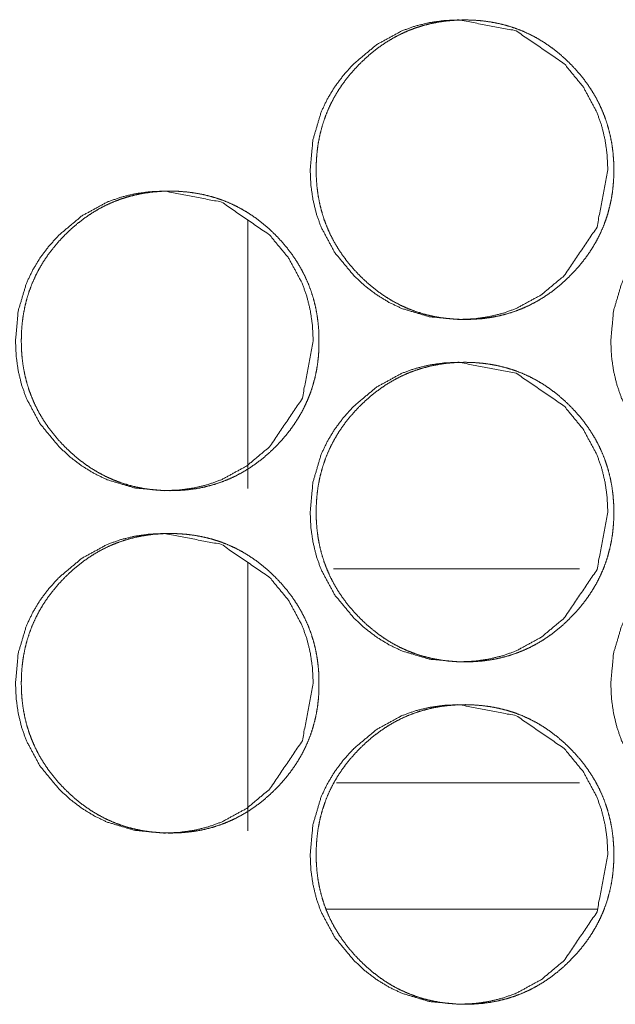
# Model space of a CAD drawing. Units: millimetres. Extents: x -7 to 10380, y -7 to 6431.
# Drawn here: x 4562 to 4576, y 2472 to 2495 of the extents above; entities that cross this region are included whole.
import ezdxf

# ---------------------------------------------------------------- set-up
doc = ezdxf.new("R2010")
doc.units = ezdxf.units.MM
doc.layers.add('Trimetric', color=7, linetype='Continuous')

msp = doc.modelspace()

# ---------------------------------------------------------------- linework, layer by layer
at = {"layer": 'Trimetric', "color": 193, "linetype": 'Continuous', "lineweight": 18}
for p, q in [((4567.612, 2484.198), (4567.612, 2490.471)), ((4567.612, 2476.199), (4567.612, 2482.471))]:
    msp.add_line(p, q, dxfattribs=at)
at = {"layer": 'Trimetric', "color": 3, "linetype": 'Continuous', "lineweight": 18}
for p, q in [((4575.361, 2482.323), (4569.612, 2482.323)), ((4569.684, 2477.323), (4575.361, 2477.323))]:
    msp.add_line(p, q, dxfattribs=at)
at = {"layer": 'Trimetric', "color": 151, "linetype": 'Continuous', "lineweight": 18}
msp.add_line((4575.775, 2474.372), (4569.445, 2474.372), dxfattribs=at)
for points, knots in [([(4576.019, 2491.649), (4575.767, 2490.307), (4575.003, 2489.175), (4574.467, 2488.726), (4573.879, 2488.405), (4573.565, 2488.293), (4573.238, 2488.213), (4572.899, 2488.165), (4572.546, 2488.149), (4571.851, 2488.213), (4571.21, 2488.405), (4570.909, 2488.549), (4570.622, 2488.725), (4570.348, 2488.933), (4570.088, 2489.173), (4569.642, 2489.713), (4569.323, 2490.305), (4569.212, 2490.621), (4569.132, 2490.95), (4569.084, 2491.292), (4569.068, 2491.648), (4569.132, 2492.347), (4569.323, 2492.993), (4569.466, 2493.295), (4569.641, 2493.585), (4569.847, 2493.86), (4570.086, 2494.123), (4570.623, 2494.572), (4571.211, 2494.893), (4571.524, 2495.005), (4571.851, 2495.085), (4572.191, 2495.133), (4572.544, 2495.149), (4573.879, 2494.892), (4575.001, 2494.124), (4575.445, 2493.585), (4575.763, 2492.993), (4575.875, 2492.677), (4575.955, 2492.348), (4576.003, 2492.005), (4576.019, 2491.649)], [0, 0, 0.062357, 0.124718, 0.156655, 0.187244, 0.202452, 0.217815, 0.233465, 0.249611, 0.281462, 0.312032, 0.327252, 0.342628, 0.358323, 0.374505, 0.406489, 0.437207, 0.452502, 0.467963, 0.48373, 0.499982, 0.532057, 0.562806, 0.578088, 0.59353, 0.609256, 0.625469, 0.657413, 0.688012, 0.703217, 0.718578, 0.734228, 0.750374, 0.812463, 0.874554, 0.906428, 0.937111, 0.952413, 0.967901, 0.983724, 1, 1]), ([(4576.157, 2491.649), (4576.158, 2491.471), (4576.146, 2491.293), (4576.127, 2491.122), (4576.099, 2490.952), (4576.063, 2490.786), (4576.02, 2490.623), (4575.968, 2490.463), (4575.909, 2490.307), (4575.841, 2490.154), (4575.765, 2490.004), (4575.681, 2489.857), (4575.59, 2489.715), (4575.49, 2489.574), (4575.383, 2489.438), (4575.267, 2489.304), (4575.144, 2489.175), (4574.997, 2489.035), (4574.844, 2488.902), (4574.689, 2488.783), (4574.527, 2488.672), (4574.362, 2488.573), (4574.193, 2488.483), (4574.019, 2488.405), (4573.842, 2488.337), (4573.659, 2488.279), (4573.473, 2488.232), (4573.282, 2488.195), (4573.088, 2488.169), (4572.887, 2488.154), (4572.686, 2488.149), (4572.484, 2488.154), (4572.282, 2488.17), (4572.088, 2488.196), (4571.896, 2488.233), (4571.71, 2488.279), (4571.527, 2488.337), (4571.349, 2488.405), (4571.176, 2488.483), (4571.006, 2488.572), (4570.842, 2488.671), (4570.681, 2488.782), (4570.526, 2488.901), (4570.373, 2489.033), (4570.227, 2489.173), (4570.087, 2489.32), (4569.956, 2489.475), (4569.837, 2489.631), (4569.727, 2489.794), (4569.629, 2489.959), (4569.54, 2490.13), (4569.462, 2490.305), (4569.394, 2490.484), (4569.337, 2490.668), (4569.29, 2490.855), (4569.253, 2491.048), (4569.228, 2491.243), (4569.212, 2491.445), (4569.207, 2491.648), (4569.212, 2491.851), (4569.228, 2492.054), (4569.253, 2492.249), (4569.29, 2492.442), (4569.337, 2492.63), (4569.394, 2492.814), (4569.461, 2492.993), (4569.539, 2493.167), (4569.628, 2493.338), (4569.726, 2493.503), (4569.836, 2493.666), (4569.955, 2493.822), (4570.086, 2493.976), (4570.225, 2494.123), (4570.372, 2494.263), (4570.525, 2494.396), (4570.681, 2494.515), (4570.842, 2494.626), (4571.007, 2494.725), (4571.177, 2494.814), (4571.35, 2494.893), (4571.528, 2494.961), (4571.711, 2495.018), (4571.896, 2495.065), (4572.088, 2495.102), (4572.281, 2495.128), (4572.482, 2495.143), (4572.684, 2495.149), (4572.886, 2495.143), (4573.087, 2495.127), (4573.281, 2495.101), (4573.473, 2495.064), (4573.659, 2495.017), (4573.842, 2494.96), (4574.019, 2494.892), (4574.193, 2494.813), (4574.363, 2494.724), (4574.527, 2494.625), (4574.688, 2494.515), (4574.843, 2494.395), (4574.996, 2494.264), (4575.142, 2494.124), (4575.281, 2493.977), (4575.412, 2493.823), (4575.531, 2493.667), (4575.64, 2493.504), (4575.739, 2493.339), (4575.827, 2493.168), (4575.905, 2492.993), (4575.973, 2492.815), (4576.03, 2492.63), (4576.077, 2492.443), (4576.114, 2492.25), (4576.14, 2492.055), (4576.156, 2491.852), (4576.157, 2491.649)], [0, 0, 0.008099, 0.016199, 0.024068, 0.031929, 0.039639, 0.047342, 0.054974, 0.062599, 0.070227, 0.077854, 0.085566, 0.093276, 0.101146, 0.109015, 0.11711, 0.125219, 0.134452, 0.143681, 0.152618, 0.161548, 0.170293, 0.179027, 0.187694, 0.196372, 0.205094, 0.21381, 0.222708, 0.2316, 0.240772, 0.24995, 0.259157, 0.268375, 0.277282, 0.286195, 0.294925, 0.303661, 0.312337, 0.321012, 0.329742, 0.338471, 0.347375, 0.356291, 0.365494, 0.374695, 0.383934, 0.393174, 0.402129, 0.411079, 0.419847, 0.42862, 0.437332, 0.44605, 0.454819, 0.463592, 0.472547, 0.481498, 0.490738, 0.499976, 0.509244, 0.518513, 0.527479, 0.536449, 0.545236, 0.554016, 0.562726, 0.571446, 0.580212, 0.588967, 0.597902, 0.606836, 0.616058, 0.625271, 0.634504, 0.643744, 0.652677, 0.661607, 0.670348, 0.679095, 0.687776, 0.696438, 0.705159, 0.713875, 0.722772, 0.731664, 0.740836, 0.750013, 0.759221, 0.768425, 0.777331, 0.786244, 0.794977, 0.803712, 0.812374, 0.821052, 0.829782, 0.838511, 0.84742, 0.856336, 0.865539, 0.874739, 0.883952, 0.893155, 0.902089, 0.911018, 0.919779, 0.928545, 0.937252, 0.945967, 0.954747, 0.96353, 0.972501, 0.981468, 0.990732, 1, 1]), ([(4569.138, 2487.649), (4568.885, 2486.307), (4568.121, 2485.175), (4567.585, 2484.726), (4566.996, 2484.405), (4566.683, 2484.293), (4566.356, 2484.213), (4566.016, 2484.165), (4565.663, 2484.149), (4564.968, 2484.213), (4564.327, 2484.405), (4564.026, 2484.549), (4563.739, 2484.725), (4563.465, 2484.933), (4563.204, 2485.173), (4562.758, 2485.713), (4562.44, 2486.305), (4562.328, 2486.621), (4562.248, 2486.95), (4562.201, 2487.292), (4562.185, 2487.648), (4562.248, 2488.347), (4562.439, 2488.993), (4562.583, 2489.295), (4562.757, 2489.585), (4562.964, 2489.86), (4563.203, 2490.123), (4563.739, 2490.572), (4564.328, 2490.893), (4564.642, 2491.005), (4564.968, 2491.085), (4565.308, 2491.133), (4565.661, 2491.149), (4566.997, 2490.892), (4568.119, 2490.124), (4568.564, 2489.585), (4568.882, 2488.994), (4568.993, 2488.677), (4569.073, 2488.348), (4569.121, 2488.005), (4569.138, 2487.649)], [0, 0, 0.062346, 0.124705, 0.156637, 0.187234, 0.202454, 0.217814, 0.233461, 0.249604, 0.281465, 0.312045, 0.327262, 0.342648, 0.358328, 0.374519, 0.406497, 0.43721, 0.452507, 0.467963, 0.483729, 0.499978, 0.532048, 0.562792, 0.578078, 0.593517, 0.60924, 0.625451, 0.65739, 0.687996, 0.703213, 0.718573, 0.734219, 0.750363, 0.812471, 0.874563, 0.906441, 0.937113, 0.952425, 0.967906, 0.983727, 1, 1]), ([(4569.272, 2487.649), (4569.273, 2487.471), (4569.261, 2487.293), (4569.242, 2487.122), (4569.214, 2486.952), (4569.178, 2486.786), (4569.135, 2486.623), (4569.083, 2486.463), (4569.023, 2486.307), (4568.956, 2486.154), (4568.88, 2486.004), (4568.796, 2485.857), (4568.705, 2485.715), (4568.605, 2485.574), (4568.498, 2485.438), (4568.381, 2485.304), (4568.259, 2485.175), (4568.112, 2485.035), (4567.959, 2484.902), (4567.803, 2484.783), (4567.641, 2484.672), (4567.477, 2484.573), (4567.307, 2484.483), (4567.134, 2484.405), (4566.956, 2484.337), (4566.773, 2484.279), (4566.588, 2484.232), (4566.396, 2484.195), (4566.202, 2484.169), (4566.001, 2484.154), (4565.8, 2484.149), (4565.598, 2484.154), (4565.396, 2484.17), (4565.202, 2484.196), (4565.01, 2484.233), (4564.824, 2484.279), (4564.641, 2484.337), (4564.463, 2484.405), (4564.289, 2484.483), (4564.12, 2484.572), (4563.955, 2484.671), (4563.794, 2484.782), (4563.639, 2484.901), (4563.486, 2485.033), (4563.34, 2485.173), (4563.2, 2485.32), (4563.069, 2485.475), (4562.95, 2485.631), (4562.84, 2485.794), (4562.741, 2485.959), (4562.653, 2486.13), (4562.575, 2486.305), (4562.507, 2486.484), (4562.449, 2486.668), (4562.403, 2486.855), (4562.366, 2487.048), (4562.34, 2487.243), (4562.325, 2487.445), (4562.32, 2487.648), (4562.325, 2487.851), (4562.34, 2488.054), (4562.366, 2488.249), (4562.403, 2488.442), (4562.449, 2488.63), (4562.507, 2488.814), (4562.574, 2488.993), (4562.652, 2489.167), (4562.741, 2489.338), (4562.839, 2489.503), (4562.949, 2489.666), (4563.068, 2489.822), (4563.199, 2489.976), (4563.338, 2490.123), (4563.485, 2490.263), (4563.639, 2490.396), (4563.794, 2490.515), (4563.956, 2490.626), (4564.12, 2490.725), (4564.29, 2490.814), (4564.464, 2490.893), (4564.642, 2490.961), (4564.824, 2491.018), (4565.01, 2491.065), (4565.202, 2491.102), (4565.395, 2491.128), (4565.596, 2491.143), (4565.798, 2491.149), (4566, 2491.143), (4566.201, 2491.127), (4566.395, 2491.101), (4566.587, 2491.064), (4566.773, 2491.017), (4566.956, 2490.96), (4567.134, 2490.892), (4567.307, 2490.813), (4567.477, 2490.724), (4567.641, 2490.625), (4567.803, 2490.515), (4567.958, 2490.395), (4568.111, 2490.264), (4568.257, 2490.124), (4568.396, 2489.977), (4568.527, 2489.823), (4568.645, 2489.667), (4568.755, 2489.504), (4568.853, 2489.339), (4568.942, 2489.168), (4569.02, 2488.993), (4569.088, 2488.814), (4569.145, 2488.63), (4569.192, 2488.443), (4569.229, 2488.25), (4569.255, 2488.055), (4569.271, 2487.852), (4569.272, 2487.649)], [0, 0, 0.008097, 0.016197, 0.024063, 0.031922, 0.039635, 0.047337, 0.054967, 0.06259, 0.070217, 0.077843, 0.085554, 0.093263, 0.101131, 0.108999, 0.117102, 0.1252, 0.134431, 0.14367, 0.152606, 0.161534, 0.170274, 0.17901, 0.187689, 0.196363, 0.205086, 0.2138, 0.222697, 0.231587, 0.240773, 0.249949, 0.259155, 0.268372, 0.277292, 0.286203, 0.294932, 0.303681, 0.312342, 0.321015, 0.329743, 0.338483, 0.347386, 0.356301, 0.365502, 0.374712, 0.38395, 0.393188, 0.402142, 0.41109, 0.419864, 0.428636, 0.43734, 0.446061, 0.454829, 0.463601, 0.472552, 0.481501, 0.49074, 0.499976, 0.509242, 0.518511, 0.527476, 0.536442, 0.545227, 0.55401, 0.562719, 0.571437, 0.580202, 0.588955, 0.597889, 0.606821, 0.616042, 0.625253, 0.634495, 0.643734, 0.652665, 0.661594, 0.670347, 0.679079, 0.687758, 0.696433, 0.705153, 0.713882, 0.722762, 0.731667, 0.740838, 0.750014, 0.75922, 0.768422, 0.777342, 0.786253, 0.794985, 0.803719, 0.812394, 0.821056, 0.829798, 0.838525, 0.847432, 0.856347, 0.865548, 0.874758, 0.88397, 0.893171, 0.902103, 0.911031, 0.919791, 0.928555, 0.937261, 0.945975, 0.954757, 0.963536, 0.972505, 0.981471, 0.990733, 1, 1]), ([(4583.037, 2487.649), (4582.785, 2486.307), (4582.021, 2485.175), (4581.485, 2484.726), (4580.897, 2484.405), (4580.584, 2484.293), (4580.257, 2484.213), (4579.918, 2484.165), (4579.565, 2484.149), (4578.871, 2484.213), (4578.23, 2484.405), (4577.929, 2484.549), (4577.642, 2484.725), (4577.368, 2484.933), (4577.108, 2485.173), (4576.662, 2485.713), (4576.343, 2486.305), (4576.232, 2486.621), (4576.153, 2486.95), (4576.105, 2487.292), (4576.089, 2487.648), (4576.153, 2488.347), (4576.343, 2488.993), (4576.486, 2489.295), (4576.661, 2489.585), (4576.868, 2489.86), (4577.106, 2490.123), (4577.642, 2490.572), (4578.231, 2490.893), (4578.544, 2491.005), (4578.871, 2491.085), (4579.21, 2491.133), (4579.563, 2491.149), (4580.898, 2490.892), (4582.019, 2490.124), (4582.464, 2489.585), (4582.781, 2488.994), (4582.893, 2488.677), (4582.972, 2488.348), (4583.021, 2488.005), (4583.037, 2487.649)], [0, 0, 0.062365, 0.124738, 0.15667, 0.187251, 0.202462, 0.217827, 0.233464, 0.249614, 0.281455, 0.312017, 0.327226, 0.342617, 0.358303, 0.374488, 0.406468, 0.437192, 0.452489, 0.467951, 0.483723, 0.499977, 0.532058, 0.562809, 0.5781, 0.593545, 0.609273, 0.625479, 0.657418, 0.688022, 0.70323, 0.718581, 0.734232, 0.750366, 0.812452, 0.874541, 0.906421, 0.937096, 0.952408, 0.967895, 0.983721, 1, 1]), ([(4576.019, 2483.649), (4575.767, 2482.307), (4575.003, 2481.175), (4574.467, 2480.726), (4573.879, 2480.405), (4573.565, 2480.293), (4573.238, 2480.213), (4572.899, 2480.165), (4572.546, 2480.149), (4571.851, 2480.213), (4571.21, 2480.405), (4570.909, 2480.549), (4570.622, 2480.725), (4570.348, 2480.933), (4570.088, 2481.173), (4569.642, 2481.713), (4569.323, 2482.305), (4569.212, 2482.621), (4569.132, 2482.95), (4569.084, 2483.292), (4569.068, 2483.648), (4569.132, 2484.347), (4569.323, 2484.993), (4569.466, 2485.295), (4569.641, 2485.585), (4569.847, 2485.86), (4570.086, 2486.123), (4570.623, 2486.572), (4571.211, 2486.893), (4571.524, 2487.005), (4571.851, 2487.085), (4572.191, 2487.133), (4572.544, 2487.149), (4573.879, 2486.892), (4575.001, 2486.124), (4575.445, 2485.585), (4575.763, 2484.994), (4575.875, 2484.677), (4575.955, 2484.348), (4576.003, 2484.005), (4576.019, 2483.649)], [0, 0, 0.062357, 0.124718, 0.156655, 0.187244, 0.202452, 0.217815, 0.233464, 0.24961, 0.281461, 0.312032, 0.327252, 0.342627, 0.358322, 0.374504, 0.406488, 0.437206, 0.452501, 0.467963, 0.48373, 0.499982, 0.532057, 0.562806, 0.578087, 0.59353, 0.609255, 0.625468, 0.657413, 0.688011, 0.703217, 0.718579, 0.734228, 0.750374, 0.812463, 0.874553, 0.906427, 0.937104, 0.952413, 0.967901, 0.983724, 1, 1]), ([(4576.157, 2483.649), (4576.158, 2483.471), (4576.146, 2483.293), (4576.127, 2483.122), (4576.099, 2482.951), (4576.063, 2482.786), (4576.02, 2482.623), (4575.968, 2482.463), (4575.909, 2482.307), (4575.841, 2482.154), (4575.765, 2482.004), (4575.681, 2481.857), (4575.59, 2481.715), (4575.49, 2481.574), (4575.383, 2481.438), (4575.267, 2481.304), (4575.144, 2481.175), (4574.997, 2481.035), (4574.844, 2480.902), (4574.689, 2480.783), (4574.527, 2480.672), (4574.362, 2480.573), (4574.193, 2480.483), (4574.019, 2480.405), (4573.842, 2480.337), (4573.659, 2480.279), (4573.473, 2480.232), (4573.282, 2480.195), (4573.088, 2480.169), (4572.887, 2480.154), (4572.686, 2480.149), (4572.484, 2480.154), (4572.282, 2480.17), (4572.088, 2480.196), (4571.896, 2480.233), (4571.71, 2480.279), (4571.527, 2480.337), (4571.349, 2480.405), (4571.176, 2480.483), (4571.006, 2480.572), (4570.842, 2480.671), (4570.681, 2480.782), (4570.526, 2480.901), (4570.373, 2481.033), (4570.227, 2481.173), (4570.087, 2481.32), (4569.956, 2481.475), (4569.837, 2481.631), (4569.727, 2481.794), (4569.629, 2481.959), (4569.54, 2482.13), (4569.462, 2482.305), (4569.394, 2482.484), (4569.337, 2482.668), (4569.29, 2482.855), (4569.253, 2483.048), (4569.228, 2483.243), (4569.212, 2483.445), (4569.207, 2483.648), (4569.212, 2483.851), (4569.228, 2484.054), (4569.253, 2484.249), (4569.29, 2484.442), (4569.337, 2484.63), (4569.394, 2484.814), (4569.461, 2484.993), (4569.539, 2485.167), (4569.628, 2485.338), (4569.726, 2485.503), (4569.836, 2485.666), (4569.955, 2485.822), (4570.086, 2485.976), (4570.225, 2486.123), (4570.372, 2486.263), (4570.525, 2486.396), (4570.681, 2486.515), (4570.842, 2486.626), (4571.007, 2486.725), (4571.177, 2486.814), (4571.35, 2486.893), (4571.528, 2486.961), (4571.711, 2487.018), (4571.896, 2487.065), (4572.088, 2487.102), (4572.281, 2487.128), (4572.482, 2487.143), (4572.684, 2487.149), (4572.886, 2487.143), (4573.087, 2487.127), (4573.281, 2487.101), (4573.473, 2487.064), (4573.659, 2487.017), (4573.842, 2486.96), (4574.019, 2486.892), (4574.193, 2486.813), (4574.363, 2486.724), (4574.527, 2486.625), (4574.688, 2486.515), (4574.843, 2486.395), (4574.996, 2486.264), (4575.142, 2486.124), (4575.281, 2485.977), (4575.412, 2485.823), (4575.531, 2485.667), (4575.64, 2485.504), (4575.739, 2485.339), (4575.827, 2485.168), (4575.905, 2484.993), (4575.973, 2484.814), (4576.03, 2484.63), (4576.077, 2484.443), (4576.114, 2484.25), (4576.14, 2484.055), (4576.156, 2483.852), (4576.157, 2483.649)], [0, 0, 0.008099, 0.016199, 0.024068, 0.031929, 0.039639, 0.047342, 0.054975, 0.062599, 0.070227, 0.077854, 0.085566, 0.093277, 0.101146, 0.109009, 0.11711, 0.125219, 0.134452, 0.143681, 0.152618, 0.161548, 0.170289, 0.179026, 0.187693, 0.19637, 0.205093, 0.213809, 0.222707, 0.231599, 0.240772, 0.249949, 0.259157, 0.268375, 0.277282, 0.286194, 0.294925, 0.303661, 0.312337, 0.321015, 0.329741, 0.33847, 0.347374, 0.35629, 0.365493, 0.374694, 0.383933, 0.393173, 0.402128, 0.411078, 0.419846, 0.428626, 0.437331, 0.446049, 0.454818, 0.463591, 0.472547, 0.481497, 0.490737, 0.499975, 0.509243, 0.518512, 0.527478, 0.536448, 0.545236, 0.554015, 0.562725, 0.571445, 0.580211, 0.588966, 0.597901, 0.606835, 0.616058, 0.62527, 0.634503, 0.643744, 0.652676, 0.661606, 0.670348, 0.679095, 0.687775, 0.696437, 0.705159, 0.713875, 0.722771, 0.731663, 0.740835, 0.750013, 0.759221, 0.768424, 0.777331, 0.786244, 0.794976, 0.803712, 0.812374, 0.821052, 0.829782, 0.838511, 0.847419, 0.856335, 0.865538, 0.874739, 0.883952, 0.893155, 0.902088, 0.911018, 0.919779, 0.928545, 0.937252, 0.945967, 0.954747, 0.96353, 0.972501, 0.981468, 0.990731, 1, 1]), ([(4569.138, 2479.649), (4568.885, 2478.307), (4568.121, 2477.175), (4567.585, 2476.726), (4566.996, 2476.405), (4566.683, 2476.293), (4566.356, 2476.213), (4566.016, 2476.165), (4565.663, 2476.149), (4564.968, 2476.213), (4564.327, 2476.405), (4564.026, 2476.549), (4563.739, 2476.725), (4563.465, 2476.933), (4563.204, 2477.173), (4562.758, 2477.713), (4562.44, 2478.305), (4562.328, 2478.621), (4562.248, 2478.95), (4562.201, 2479.292), (4562.185, 2479.648), (4562.248, 2480.347), (4562.439, 2480.993), (4562.583, 2481.295), (4562.757, 2481.585), (4562.964, 2481.86), (4563.203, 2482.123), (4563.739, 2482.572), (4564.328, 2482.893), (4564.642, 2483.005), (4564.968, 2483.085), (4565.308, 2483.133), (4565.661, 2483.149), (4566.997, 2482.892), (4568.119, 2482.124), (4568.564, 2481.585), (4568.882, 2480.994), (4568.993, 2480.677), (4569.073, 2480.348), (4569.121, 2480.005), (4569.138, 2479.649)], [0, 0, 0.062346, 0.124705, 0.156637, 0.187234, 0.202454, 0.217814, 0.233461, 0.249604, 0.281465, 0.312045, 0.327262, 0.342648, 0.358328, 0.374519, 0.406497, 0.43721, 0.452507, 0.467963, 0.483729, 0.499978, 0.532048, 0.562792, 0.578078, 0.593517, 0.60924, 0.625451, 0.65739, 0.687996, 0.703213, 0.718573, 0.734219, 0.750363, 0.812471, 0.874563, 0.906441, 0.937113, 0.952425, 0.967906, 0.983727, 1, 1]), ([(4569.272, 2479.649), (4569.273, 2479.471), (4569.261, 2479.293), (4569.242, 2479.122), (4569.214, 2478.951), (4569.178, 2478.786), (4569.135, 2478.623), (4569.083, 2478.463), (4569.023, 2478.307), (4568.956, 2478.154), (4568.88, 2478.004), (4568.796, 2477.857), (4568.705, 2477.715), (4568.605, 2477.574), (4568.498, 2477.438), (4568.381, 2477.304), (4568.259, 2477.175), (4568.112, 2477.035), (4567.959, 2476.902), (4567.803, 2476.783), (4567.641, 2476.672), (4567.477, 2476.573), (4567.307, 2476.483), (4567.134, 2476.405), (4566.956, 2476.337), (4566.773, 2476.279), (4566.588, 2476.232), (4566.396, 2476.195), (4566.202, 2476.169), (4566.001, 2476.154), (4565.8, 2476.149), (4565.598, 2476.154), (4565.396, 2476.17), (4565.202, 2476.196), (4565.01, 2476.233), (4564.824, 2476.279), (4564.641, 2476.337), (4564.463, 2476.405), (4564.289, 2476.483), (4564.12, 2476.572), (4563.955, 2476.671), (4563.794, 2476.782), (4563.639, 2476.901), (4563.486, 2477.033), (4563.34, 2477.173), (4563.2, 2477.32), (4563.069, 2477.475), (4562.95, 2477.631), (4562.84, 2477.794), (4562.741, 2477.959), (4562.653, 2478.13), (4562.575, 2478.305), (4562.507, 2478.484), (4562.449, 2478.668), (4562.403, 2478.855), (4562.366, 2479.048), (4562.34, 2479.243), (4562.325, 2479.445), (4562.32, 2479.648), (4562.325, 2479.851), (4562.34, 2480.054), (4562.366, 2480.249), (4562.403, 2480.442), (4562.449, 2480.63), (4562.507, 2480.814), (4562.574, 2480.993), (4562.652, 2481.167), (4562.741, 2481.338), (4562.839, 2481.503), (4562.949, 2481.666), (4563.068, 2481.822), (4563.199, 2481.976), (4563.338, 2482.123), (4563.485, 2482.263), (4563.639, 2482.396), (4563.794, 2482.515), (4563.956, 2482.626), (4564.12, 2482.725), (4564.29, 2482.814), (4564.464, 2482.893), (4564.642, 2482.961), (4564.824, 2483.018), (4565.01, 2483.065), (4565.202, 2483.102), (4565.395, 2483.128), (4565.596, 2483.143), (4565.798, 2483.149), (4566, 2483.143), (4566.201, 2483.127), (4566.395, 2483.101), (4566.587, 2483.064), (4566.773, 2483.017), (4566.956, 2482.96), (4567.134, 2482.892), (4567.307, 2482.813), (4567.477, 2482.724), (4567.641, 2482.625), (4567.803, 2482.515), (4567.958, 2482.395), (4568.111, 2482.264), (4568.257, 2482.124), (4568.396, 2481.977), (4568.527, 2481.823), (4568.645, 2481.667), (4568.755, 2481.504), (4568.853, 2481.339), (4568.942, 2481.168), (4569.02, 2480.993), (4569.088, 2480.814), (4569.145, 2480.63), (4569.192, 2480.443), (4569.229, 2480.25), (4569.255, 2480.055), (4569.271, 2479.852), (4569.272, 2479.649)], [0, 0, 0.008097, 0.016197, 0.024063, 0.031922, 0.039635, 0.047337, 0.054967, 0.06259, 0.070217, 0.077843, 0.085554, 0.093263, 0.101131, 0.108993, 0.117102, 0.1252, 0.134431, 0.14367, 0.152605, 0.161534, 0.170274, 0.179009, 0.187689, 0.196363, 0.205086, 0.2138, 0.222696, 0.231587, 0.240773, 0.249949, 0.259155, 0.268371, 0.277292, 0.286203, 0.294932, 0.303681, 0.312341, 0.321018, 0.329742, 0.338483, 0.347386, 0.3563, 0.365502, 0.374712, 0.38395, 0.393188, 0.402141, 0.41109, 0.419864, 0.428635, 0.437339, 0.446061, 0.454829, 0.4636, 0.472551, 0.4815, 0.490739, 0.499975, 0.509242, 0.518511, 0.527475, 0.536441, 0.545227, 0.554009, 0.562718, 0.571436, 0.580201, 0.588954, 0.597888, 0.60682, 0.616041, 0.625253, 0.634495, 0.643734, 0.652665, 0.661593, 0.670346, 0.679078, 0.687757, 0.696432, 0.705152, 0.713881, 0.722761, 0.731667, 0.740837, 0.750013, 0.759219, 0.768421, 0.777342, 0.786253, 0.794984, 0.803719, 0.812393, 0.821056, 0.829798, 0.838525, 0.847432, 0.856347, 0.865548, 0.874758, 0.883969, 0.893171, 0.902097, 0.911031, 0.919791, 0.928555, 0.937261, 0.945975, 0.954757, 0.963536, 0.972505, 0.981471, 0.990733, 1, 1]), ([(4583.037, 2479.649), (4582.785, 2478.307), (4582.021, 2477.175), (4581.485, 2476.726), (4580.897, 2476.405), (4580.584, 2476.293), (4580.257, 2476.213), (4579.918, 2476.165), (4579.565, 2476.149), (4578.871, 2476.213), (4578.23, 2476.405), (4577.929, 2476.549), (4577.642, 2476.725), (4577.368, 2476.933), (4577.108, 2477.173), (4576.662, 2477.713), (4576.343, 2478.305), (4576.232, 2478.621), (4576.153, 2478.95), (4576.105, 2479.292), (4576.089, 2479.648), (4576.153, 2480.347), (4576.343, 2480.993), (4576.486, 2481.295), (4576.661, 2481.585), (4576.868, 2481.86), (4577.106, 2482.123), (4577.642, 2482.572), (4578.231, 2482.893), (4578.544, 2483.005), (4578.871, 2483.085), (4579.21, 2483.133), (4579.563, 2483.149), (4580.898, 2482.892), (4582.019, 2482.124), (4582.464, 2481.585), (4582.781, 2480.994), (4582.893, 2480.677), (4582.972, 2480.348), (4583.021, 2480.005), (4583.037, 2479.649)], [0, 0, 0.062365, 0.124738, 0.15667, 0.187251, 0.202462, 0.217827, 0.233464, 0.249614, 0.281455, 0.312017, 0.327226, 0.342617, 0.358303, 0.374488, 0.406468, 0.437192, 0.452489, 0.467951, 0.483723, 0.499977, 0.532058, 0.562809, 0.5781, 0.593545, 0.609273, 0.625479, 0.657418, 0.688022, 0.70323, 0.718581, 0.734232, 0.750366, 0.812452, 0.874541, 0.906421, 0.937096, 0.952408, 0.967895, 0.983721, 1, 1]), ([(4576.019, 2475.649), (4575.767, 2474.307), (4575.003, 2473.175), (4574.467, 2472.726), (4573.879, 2472.405), (4573.565, 2472.293), (4573.238, 2472.213), (4572.899, 2472.165), (4572.546, 2472.149), (4571.851, 2472.213), (4571.21, 2472.405), (4570.909, 2472.549), (4570.622, 2472.725), (4570.348, 2472.933), (4570.088, 2473.173), (4569.642, 2473.713), (4569.323, 2474.305), (4569.212, 2474.621), (4569.132, 2474.95), (4569.084, 2475.292), (4569.068, 2475.648), (4569.132, 2476.347), (4569.323, 2476.993), (4569.466, 2477.295), (4569.641, 2477.585), (4569.847, 2477.86), (4570.086, 2478.123), (4570.623, 2478.572), (4571.211, 2478.893), (4571.524, 2479.005), (4571.851, 2479.085), (4572.191, 2479.133), (4572.544, 2479.149), (4573.879, 2478.892), (4575.001, 2478.124), (4575.445, 2477.585), (4575.763, 2476.994), (4575.875, 2476.677), (4575.955, 2476.348), (4576.003, 2476.005), (4576.019, 2475.649)], [0, 0, 0.062357, 0.124718, 0.156655, 0.187244, 0.20245, 0.217814, 0.233464, 0.24961, 0.281461, 0.312032, 0.327251, 0.342627, 0.358322, 0.374504, 0.406488, 0.437206, 0.452501, 0.467962, 0.483729, 0.499981, 0.532056, 0.562805, 0.578087, 0.593529, 0.609255, 0.625468, 0.657412, 0.688011, 0.703216, 0.718579, 0.734228, 0.750374, 0.812463, 0.874553, 0.906427, 0.937104, 0.952413, 0.967901, 0.983724, 1, 1]), ([(4576.157, 2475.649), (4576.158, 2475.471), (4576.146, 2475.293), (4576.127, 2475.122), (4576.099, 2474.951), (4576.063, 2474.786), (4576.02, 2474.623), (4575.968, 2474.463), (4575.909, 2474.307), (4575.841, 2474.154), (4575.765, 2474.004), (4575.681, 2473.857), (4575.59, 2473.715), (4575.49, 2473.574), (4575.383, 2473.438), (4575.267, 2473.304), (4575.144, 2473.175), (4574.997, 2473.035), (4574.844, 2472.902), (4574.689, 2472.783), (4574.527, 2472.672), (4574.362, 2472.573), (4574.193, 2472.483), (4574.019, 2472.405), (4573.842, 2472.337), (4573.659, 2472.279), (4573.473, 2472.232), (4573.282, 2472.195), (4573.088, 2472.169), (4572.887, 2472.154), (4572.686, 2472.149), (4572.484, 2472.154), (4572.282, 2472.17), (4572.088, 2472.196), (4571.896, 2472.233), (4571.71, 2472.279), (4571.527, 2472.337), (4571.349, 2472.405), (4571.176, 2472.483), (4571.006, 2472.572), (4570.842, 2472.671), (4570.681, 2472.782), (4570.526, 2472.901), (4570.373, 2473.033), (4570.227, 2473.173), (4570.087, 2473.32), (4569.956, 2473.475), (4569.837, 2473.631), (4569.727, 2473.794), (4569.629, 2473.959), (4569.54, 2474.13), (4569.462, 2474.305), (4569.394, 2474.484), (4569.337, 2474.668), (4569.29, 2474.855), (4569.253, 2475.048), (4569.228, 2475.243), (4569.212, 2475.445), (4569.207, 2475.648), (4569.212, 2475.851), (4569.228, 2476.054), (4569.253, 2476.249), (4569.29, 2476.442), (4569.337, 2476.63), (4569.394, 2476.814), (4569.461, 2476.993), (4569.539, 2477.167), (4569.628, 2477.338), (4569.726, 2477.503), (4569.836, 2477.666), (4569.955, 2477.822), (4570.086, 2477.976), (4570.225, 2478.123), (4570.372, 2478.263), (4570.525, 2478.396), (4570.681, 2478.515), (4570.842, 2478.626), (4571.007, 2478.725), (4571.177, 2478.814), (4571.35, 2478.893), (4571.528, 2478.961), (4571.711, 2479.018), (4571.896, 2479.065), (4572.088, 2479.102), (4572.281, 2479.128), (4572.482, 2479.143), (4572.684, 2479.149), (4572.886, 2479.143), (4573.087, 2479.127), (4573.281, 2479.101), (4573.473, 2479.064), (4573.659, 2479.017), (4573.842, 2478.96), (4574.019, 2478.892), (4574.193, 2478.813), (4574.363, 2478.724), (4574.527, 2478.625), (4574.688, 2478.515), (4574.843, 2478.395), (4574.996, 2478.264), (4575.142, 2478.124), (4575.281, 2477.977), (4575.412, 2477.823), (4575.531, 2477.667), (4575.64, 2477.504), (4575.739, 2477.339), (4575.827, 2477.168), (4575.905, 2476.993), (4575.973, 2476.814), (4576.03, 2476.63), (4576.077, 2476.443), (4576.114, 2476.25), (4576.14, 2476.055), (4576.156, 2475.852), (4576.157, 2475.649)], [0, 0, 0.008099, 0.016199, 0.024068, 0.031929, 0.039639, 0.047342, 0.054975, 0.062599, 0.070227, 0.077854, 0.085566, 0.093276, 0.101146, 0.109009, 0.11711, 0.125219, 0.134452, 0.143681, 0.152618, 0.161548, 0.170289, 0.179026, 0.187693, 0.196369, 0.205093, 0.213809, 0.222707, 0.231599, 0.240771, 0.249949, 0.259156, 0.268375, 0.277281, 0.286194, 0.294925, 0.303661, 0.312337, 0.321014, 0.329741, 0.33847, 0.347374, 0.35629, 0.365493, 0.374694, 0.383933, 0.393173, 0.402128, 0.411078, 0.419846, 0.428625, 0.437338, 0.446048, 0.454818, 0.463591, 0.472546, 0.481497, 0.490736, 0.499974, 0.509242, 0.518512, 0.527478, 0.536448, 0.545235, 0.554015, 0.562725, 0.571445, 0.580211, 0.588965, 0.597901, 0.606835, 0.616057, 0.62527, 0.634503, 0.643743, 0.652676, 0.661606, 0.670347, 0.679094, 0.687775, 0.696437, 0.705158, 0.713874, 0.722771, 0.731663, 0.740835, 0.750012, 0.75922, 0.768423, 0.777331, 0.786243, 0.794976, 0.803712, 0.812374, 0.821052, 0.829782, 0.83851, 0.847419, 0.856335, 0.865538, 0.874739, 0.883952, 0.893155, 0.902082, 0.911018, 0.919779, 0.928545, 0.937252, 0.945967, 0.954747, 0.96353, 0.972501, 0.981468, 0.990731, 1, 1])]:
    msp.add_open_spline(points, degree=1, knots=knots, dxfattribs=at)

doc.saveas('drawing.dxf')
